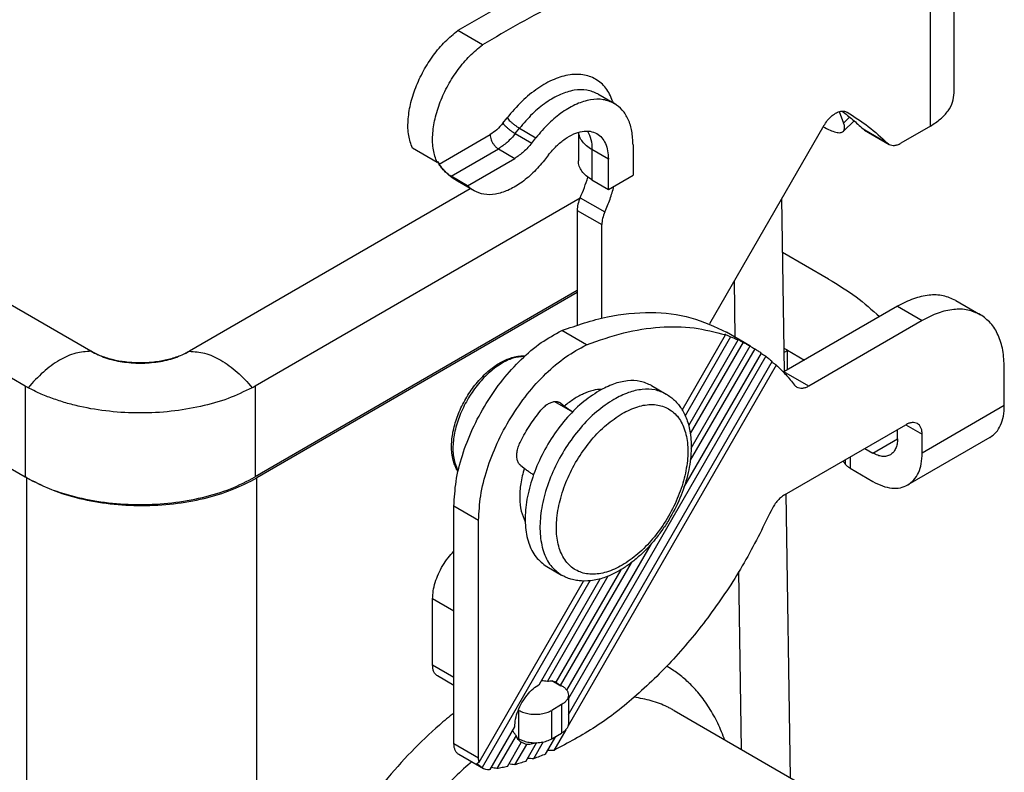
# Model space of a CAD drawing. Units: millimetres. Extents: x -652 to -355, y 0 to 210.
# Drawn here: x -393 to -372, y 143 to 159 of the extents above; entities that cross this region are included whole.
import ezdxf

# ---------------------------------------------------------------- set-up
doc = ezdxf.new("R2010")
doc.units = ezdxf.units.MM

msp = doc.modelspace()

# ---------------------------------------------------------------- linework, layer by layer
at = {"color": 2, "linetype": 'Continuous'}
for p, q in [((-391.238, 151.926), (-407.489, 161.332)), ((-372.659, 157.486), (-372.659, 160.952)), ((-392.652, 151.175), (-408.787, 160.514)), ((-373.172, 156.77), (-373.172, 160.236)), ((-382.81, 158.519), (-383.34, 158.826)), ((-408.845, 158.593), (-392.652, 149.221)), ((-380.326, 157.461), (-379.973, 157.257)), ((-375.132, 157.081), (-375.04, 156.835)), ((-374.962, 157.069), (-374.966, 157.071)), ((-382.373, 156.833), (-382.282, 156.949)), ((-375.044, 156.658), (-374.815, 156.885)), ((-375.04, 156.835), (-374.909, 156.964)), ((-382.105, 156.609), (-382.014, 156.724)), ((-382.105, 156.609), (-381.752, 156.404)), ((-382.014, 156.724), (-381.661, 156.52)), ((-380.748, 156.636), (-380.748, 156.022)), ((-375.464, 156.781), (-377.928, 152.514)), ((-374.621, 156.708), (-374.091, 156.401)), ((-374.589, 156.684), (-374.058, 156.377)), ((-373.172, 156.77), (-373.808, 156.402)), ((-383.74, 155.954), (-382.647, 156.587)), ((-381.752, 156.404), (-381.661, 156.52)), ((-383.79, 155.99), (-384.32, 156.297)), ((-383.485, 155.693), (-382.47, 156.281)), ((-382.47, 156.281), (-382.116, 156.076)), ((-380.455, 156.265), (-380.455, 155.612)), ((-380.101, 156.06), (-380.455, 156.265)), ((-379.571, 156.367), (-379.571, 155.715)), ((-383.765, 156.004), (-383.79, 155.99)), ((-383.132, 155.488), (-382.116, 156.076)), ((-381.387, 156.154), (-381.478, 156.038)), ((-380.101, 155.408), (-380.101, 156.06)), ((-383.132, 155.488), (-383.485, 155.693)), ((-382.993, 155.377), (-383.347, 155.582)), ((-380.455, 155.612), (-380.101, 155.408)), ((-380.101, 155.408), (-379.571, 155.715)), ((-383.074, 155.424), (-389.117, 151.926)), ((-380.712, 155.221), (-387.703, 151.175)), ((-380.709, 155.229), (-380.178, 154.922)), ((-376.312, 151.486), (-376.368, 155.215)), ((-380.773, 154.957), (-380.243, 154.65)), ((-380.773, 154.957), (-380.773, 152.492)), ((-380.243, 152.641), (-380.243, 154.65)), ((-375.364, 153.48), (-376.351, 154.052)), ((-377.37, 152.224), (-377.389, 153.448)), ((-380.773, 153.232), (-387.703, 149.221)), ((-380.773, 153.191), (-387.667, 149.201)), ((-372.626, 153.019), (-372.096, 152.713)), ((-373.879, 152.894), (-376.322, 151.481)), ((-373.879, 152.894), (-373.348, 152.588)), ((-373.348, 152.588), (-375.791, 151.174)), ((-380.575, 152.064), (-381.105, 152.371)), ((-378.512, 150.661), (-377.58, 152.276)), ((-377.47, 152.236), (-378.449, 150.54)), ((-378.373, 150.326), (-377.309, 152.17)), ((-377.06, 152.045), (-377.558, 152.333)), ((-377.204, 152.12), (-378.338, 150.155)), ((-376.952, 151.98), (-378.338, 149.58)), ((-378.319, 149.843), (-377.051, 152.039)), ((-376.247, 151.946), (-376.32, 151.987)), ((-376.247, 151.523), (-376.247, 151.946)), ((-376.247, 151.946), (-375.883, 151.734)), ((-391.238, 151.926), (-391.235, 151.925)), ((-391.235, 151.925), (-391.235, 151.925)), ((-389.12, 151.925), (-389.117, 151.926)), ((-389.12, 151.925), (-389.12, 151.925)), ((-376.713, 151.817), (-380.962, 144.457)), ((-378.475, 148.995), (-376.807, 151.885)), ((-376.489, 151.629), (-380.969, 143.869)), ((-380.962, 144.111), (-376.577, 151.707)), ((-371.581, 150.756), (-371.581, 151.572)), ((-375.791, 151.174), (-376.322, 151.481)), ((-392.652, 151.175), (-392.652, 149.221)), ((-387.703, 151.175), (-387.703, 149.221)), ((-379.174, 151.188), (-378.856, 151.004)), ((-381.263, 150.843), (-380.875, 150.619)), ((-381.123, 150.807), (-381.166, 150.832)), ((-381.123, 150.807), (-381.047, 150.747)), ((-371.581, 150.756), (-373.348, 149.733)), ((-376.311, 148.834), (-373.702, 150.344)), ((-373.701, 150.345), (-373.348, 150.141)), ((-374.409, 149.736), (-373.879, 150.043)), ((-373.879, 150.04), (-373.879, 150.242)), ((-371.89, 150.072), (-373.658, 149.049)), ((-373.348, 149.733), (-373.348, 150.141)), ((-374.581, 149.835), (-374.409, 149.736)), ((-374.897, 149.652), (-374.897, 149.407)), ((-381.914, 149.406), (-381.99, 149.467)), ((-375.004, 149.59), (-375.004, 149.498)), ((-374.897, 149.407), (-374.409, 149.124)), ((-392.617, 149.201), (-392.652, 149.221)), ((-392.617, 130.074), (-392.617, 149.201)), ((-387.667, 131.92), (-387.667, 149.201)), ((-376.18, 142.745), (-376.272, 148.857)), ((-383.425, 143.48), (-383.425, 148.593)), ((-382.894, 148.286), (-383.425, 148.593)), ((-382.894, 143.173), (-382.894, 148.286)), ((-380.995, 144.631), (-379.174, 147.785)), ((-381.428, 147.293), (-381.11, 147.109)), ((-379.612, 147.373), (-381.136, 144.734)), ((-380.111, 147.085), (-381.414, 144.828)), ((-381.226, 144.807), (-379.83, 147.225)), ((-377.236, 143.356), (-377.294, 147.185)), ((-382.885, 143.087), (-380.637, 146.982)), ((-380.5, 146.987), (-382.821, 142.967)), ((-381.585, 144.762), (-380.276, 147.03)), ((-383.884, 145.17), (-383.884, 146.597)), ((-383.425, 146.331), (-383.884, 146.597)), ((-383.425, 144.904), (-383.884, 145.17)), ((-383.425, 144.735), (-383.781, 144.942)), ((-381.127, 144.722), (-381.319, 144.833)), ((-381.127, 144.722), (-381.109, 144.732)), ((-380.962, 144.527), (-380.962, 143.916)), ((-381.109, 144.323), (-381.321, 144.2)), ((-381.109, 144.323), (-381.109, 143.711)), ((-382.039, 144.206), (-382.028, 144.2)), ((-382.028, 143.588), (-382.028, 144.2)), ((-381.321, 143.588), (-381.321, 144.2)), ((-378.686, 144.195), (-375.749, 142.495)), ((-382.645, 142.926), (-382.116, 143.842)), ((-381.321, 143.588), (-381.109, 143.711)), ((-381.019, 143.782), (-381.275, 143.339)), ((-382.894, 143.173), (-383.425, 143.48)), ((-382.088, 143.661), (-382.5, 142.947)), ((-382.275, 142.991), (-381.976, 143.509)), ((-381.866, 143.468), (-382.119, 143.03)), ((-382.065, 143.61), (-382.028, 143.588)), ((-381.879, 143.1), (-381.646, 143.504)), ((-381.503, 143.521), (-381.713, 143.158)), ((-381.454, 143.259), (-381.236, 143.638)), ((-382.791, 142.945), (-383.321, 143.252))]:
    msp.add_line(p, q, dxfattribs=at)
for points, knots in [([(-374.448, 160.219), (-374.863, 160.385), (-375.71, 160.726), (-377.122, 160.875), (-378.615, 160.767), (-380.174, 160.379), (-381.78, 159.74), (-382.808, 159.138), (-383.34, 158.826)], [0, 0, 0, 0, 1.335373, 2.727984, 4.211605, 5.808692, 7.530385, 9.377971, 9.377971, 9.377971, 9.377971]), ([(-373.917, 159.912), (-374.332, 160.079), (-375.179, 160.419), (-376.591, 160.568), (-378.084, 160.46), (-379.644, 160.072), (-381.25, 159.433), (-382.278, 158.831), (-382.81, 158.519)], [0, 0, 0, 0, 1.335373, 2.727984, 4.211605, 5.808692, 7.530385, 9.377971, 9.377971, 9.377971, 9.377971]), ([(-384.32, 156.297), (-384.351, 156.386), (-384.416, 156.575), (-384.42, 156.896), (-384.369, 157.244), (-384.255, 157.606), (-384.088, 157.962), (-383.874, 158.294), (-383.628, 158.591), (-383.434, 158.749), (-383.34, 158.826)], [0, 0, 0, 0, 0.279507, 0.597345, 0.950967, 1.332091, 1.728924, 2.127918, 2.515289, 2.878528, 2.878528, 2.878528, 2.878528]), ([(-383.79, 155.99), (-383.82, 156.079), (-383.885, 156.268), (-383.89, 156.59), (-383.839, 156.937), (-383.725, 157.299), (-383.558, 157.655), (-383.344, 157.987), (-383.098, 158.284), (-382.904, 158.442), (-382.81, 158.519)], [0, 0, 0, 0, 0.279507, 0.597345, 0.950967, 1.332091, 1.728924, 2.127918, 2.515289, 2.878528, 2.878528, 2.878528, 2.878528]), ([(-379.995, 157.269), (-380.035, 157.37), (-380.112, 157.561), (-380.336, 157.777), (-380.619, 157.888), (-380.944, 157.887), (-381.288, 157.783), (-381.637, 157.584), (-381.981, 157.304), (-382.179, 157.07), (-382.282, 156.949)], [0, 0, 0, 0, 0.321594, 0.613777, 0.902303, 1.21452, 1.568355, 1.969387, 2.413443, 2.889837, 2.889837, 2.889837, 2.889837]), ([(-380.326, 157.461), (-380.404, 157.495), (-380.567, 157.565), (-380.853, 157.55), (-381.152, 157.455), (-381.455, 157.278), (-381.753, 157.034), (-381.925, 156.83), (-382.014, 156.724)], [0, 0, 0, 0, 0.251611, 0.525459, 0.835465, 1.18556, 1.571915, 1.985507, 1.985507, 1.985507, 1.985507]), ([(-373.172, 156.77), (-373.096, 156.818), (-372.954, 156.909), (-372.79, 157.087), (-372.68, 157.28), (-372.666, 157.419), (-372.659, 157.486)], [0, 0, 0, 0, 0.2663128, 0.5046734, 0.7191937, 0.9196327, 0.9196327, 0.9196327, 0.9196327]), ([(-379.973, 157.257), (-380.051, 157.29), (-380.213, 157.36), (-380.5, 157.345), (-380.798, 157.251), (-381.102, 157.074), (-381.399, 156.829), (-381.572, 156.625), (-381.661, 156.52)], [0, 0, 0, 0, 0.251611, 0.525459, 0.835465, 1.18556, 1.571915, 1.985507, 1.985507, 1.985507, 1.985507]), ([(-379.571, 156.367), (-379.575, 156.466), (-379.584, 156.653), (-379.662, 156.909), (-379.787, 157.122), (-379.912, 157.213), (-379.973, 157.257)], [0, 0, 0, 0, 0.295428, 0.559702, 0.797408, 1.019421, 1.019421, 1.019421, 1.019421]), ([(-375.464, 156.781), (-375.441, 156.817), (-375.396, 156.889), (-375.311, 156.978), (-375.22, 157.046), (-375.129, 157.087), (-375.039, 157.1), (-374.988, 157.08), (-374.964, 157.07)], [0, 0, 0, 0, 0.129953, 0.2541258, 0.3675481, 0.4671023, 0.552842, 0.6294771, 0.6294771, 0.6294771, 0.6294771]), ([(-375.073, 157.093), (-374.995, 157.032), (-374.839, 156.911), (-374.694, 156.776), (-374.621, 156.708)], [0, 0, 0, 0, 0.2956169, 0.5933626, 0.5933626, 0.5933626, 0.5933626]), ([(-374.964, 157.07), (-374.963, 157.07), (-374.963, 157.069), (-374.962, 157.069), (-374.962, 157.069)], [0, 0, 0, 0, 0.00136697, 0.002734002, 0.002734002, 0.002734002, 0.002734002]), ([(-374.962, 157.069), (-374.808, 156.97), (-374.499, 156.772), (-374.227, 156.525), (-374.091, 156.401)], [0, 0, 0, 0, 0.546714, 1.098716, 1.098716, 1.098716, 1.098716]), ([(-382.373, 156.833), (-382.415, 156.783), (-382.495, 156.689), (-382.598, 156.62), (-382.647, 156.587)], [0, 0, 0, 0, 0.1932026, 0.36944, 0.36944, 0.36944, 0.36944]), ([(-382.373, 156.833), (-382.364, 156.821), (-382.342, 156.795), (-382.303, 156.756), (-382.257, 156.716), (-382.207, 156.676), (-382.156, 156.64), (-382.122, 156.619), (-382.105, 156.609)], [0, 0, 0, 0, 0.0458787, 0.1019306, 0.1646154, 0.2298574, 0.2933835, 0.3510528, 0.3510528, 0.3510528, 0.3510528]), ([(-382.282, 156.949), (-382.273, 156.937), (-382.251, 156.91), (-382.212, 156.872), (-382.166, 156.831), (-382.116, 156.792), (-382.065, 156.755), (-382.031, 156.734), (-382.014, 156.724)], [0, 0, 0, 0, 0.0458787, 0.1019306, 0.1646154, 0.2298574, 0.2933835, 0.3510528, 0.3510528, 0.3510528, 0.3510528]), ([(-375.044, 156.658), (-375.033, 156.681), (-375.005, 156.738), (-375.027, 156.799), (-375.04, 156.835)], [0, 0, 0, 0, 0.0742919, 0.1837994, 0.1837994, 0.1837994, 0.1837994]), ([(-382.105, 156.609), (-382.161, 156.543), (-382.267, 156.416), (-382.405, 156.325), (-382.47, 156.281)], [0, 0, 0, 0, 0.2576035, 0.4925866, 0.4925866, 0.4925866, 0.4925866]), ([(-381.387, 156.154), (-381.332, 156.219), (-381.226, 156.344), (-381.043, 156.495), (-380.856, 156.604), (-380.673, 156.662), (-380.497, 156.671), (-380.397, 156.628), (-380.349, 156.608)], [0, 0, 0, 0, 0.254518, 0.492275, 0.707718, 0.898492, 1.067013, 1.221851, 1.221851, 1.221851, 1.221851]), ([(-380.455, 156.265), (-380.494, 156.29), (-380.57, 156.338), (-380.659, 156.43), (-380.723, 156.529), (-380.738, 156.602), (-380.746, 156.637)], [0, 0, 0, 0, 0.1404235, 0.2673012, 0.3821584, 0.4888144, 0.4888144, 0.4888144, 0.4888144]), ([(-380.552, 156.664), (-380.524, 156.605), (-380.463, 156.479), (-380.458, 156.339), (-380.455, 156.265)], [0, 0, 0, 0, 0.1929518, 0.4144995, 0.4144995, 0.4144995, 0.4144995]), ([(-380.349, 156.608), (-380.311, 156.581), (-380.234, 156.525), (-380.158, 156.394), (-380.109, 156.236), (-380.104, 156.121), (-380.101, 156.06)], [0, 0, 0, 0, 0.1366229, 0.2829036, 0.4455337, 0.6273357, 0.6273357, 0.6273357, 0.6273357]), ([(-375.478, 156.757), (-375.429, 156.73), (-375.341, 156.683), (-375.217, 156.64), (-375.114, 156.62), (-375.065, 156.647), (-375.044, 156.658)], [0, 0, 0, 0, 0.1665546, 0.2994105, 0.3964032, 0.4645081, 0.4645081, 0.4645081, 0.4645081]), ([(-374.621, 156.708), (-374.616, 156.704), (-374.606, 156.695), (-374.594, 156.687), (-374.589, 156.684)], [0, 0, 0, 0, 0.02040639, 0.04061611, 0.04061611, 0.04061611, 0.04061611]), ([(-382.647, 156.587), (-382.645, 156.568), (-382.643, 156.529), (-382.624, 156.47), (-382.596, 156.412), (-382.56, 156.359), (-382.519, 156.314), (-382.486, 156.291), (-382.47, 156.281)], [0, 0, 0, 0, 0.0565738, 0.118535, 0.1834154, 0.2483167, 0.3103379, 0.3670015, 0.3670015, 0.3670015, 0.3670015]), ([(-381.752, 156.404), (-381.807, 156.338), (-381.914, 156.212), (-382.051, 156.12), (-382.116, 156.076)], [0, 0, 0, 0, 0.2576035, 0.4925866, 0.4925866, 0.4925866, 0.4925866]), ([(-374.091, 156.401), (-374.086, 156.397), (-374.076, 156.388), (-374.064, 156.381), (-374.058, 156.377)], [0, 0, 0, 0, 0.02040639, 0.04061611, 0.04061611, 0.04061611, 0.04061611]), ([(-374.058, 156.377), (-374.041, 156.369), (-374.004, 156.353), (-373.941, 156.352), (-373.873, 156.368), (-373.831, 156.39), (-373.808, 156.402)], [0, 0, 0, 0, 0.0571993, 0.118477, 0.1866495, 0.2628912, 0.2628912, 0.2628912, 0.2628912]), ([(-383.347, 155.582), (-383.399, 155.615), (-383.504, 155.682), (-383.619, 155.79), (-383.7, 155.884), (-383.741, 155.941), (-383.766, 155.977), (-383.775, 155.99), (-383.779, 155.997)], [0, 0, 0, 0, 0.1856452, 0.3725414, 0.4710404, 0.5590102, 0.581433, 0.6046139, 0.6046139, 0.6046139, 0.6046139]), ([(-383.74, 155.954), (-383.744, 155.962), (-383.753, 155.979), (-383.761, 155.996), (-383.765, 156.004)], [0, 0, 0, 0, 0.02795805, 0.05629433, 0.05629433, 0.05629433, 0.05629433]), ([(-381.478, 156.038), (-381.558, 155.944), (-381.713, 155.761), (-381.98, 155.541), (-382.253, 155.382), (-382.52, 155.298), (-382.777, 155.284), (-382.923, 155.347), (-382.993, 155.377)], [0, 0, 0, 0, 0.371173, 0.717902, 1.032089, 1.3103, 1.55606, 1.781866, 1.781866, 1.781866, 1.781866]), ([(-380.455, 155.612), (-380.498, 155.64), (-380.579, 155.692), (-380.673, 155.793), (-380.736, 155.904), (-380.744, 155.983), (-380.748, 156.022)], [0, 0, 0, 0, 0.1521787, 0.2883848, 0.4109678, 0.5255044, 0.5255044, 0.5255044, 0.5255044]), ([(-383.74, 155.954), (-383.734, 155.944), (-383.721, 155.922), (-383.702, 155.896), (-383.684, 155.873), (-383.669, 155.854), (-383.652, 155.835), (-383.635, 155.816), (-383.618, 155.799), (-383.6, 155.781), (-383.582, 155.764), (-383.562, 155.748), (-383.543, 155.732), (-383.524, 155.718), (-383.505, 155.705), (-383.492, 155.697), (-383.485, 155.693)], [0, 0, 0, 0, 0.0360868, 0.0766814, 0.0971967, 0.1225198, 0.1493764, 0.1717853, 0.199763, 0.2230728, 0.247132, 0.2741689, 0.2992449, 0.3232339, 0.344508, 0.3680586, 0.3680586, 0.3680586, 0.3680586]), ([(-383.347, 155.582), (-383.372, 155.597), (-383.422, 155.629), (-383.464, 155.672), (-383.485, 155.693)], [0, 0, 0, 0, 0.0885919, 0.1785261, 0.1785261, 0.1785261, 0.1785261]), ([(-380.709, 155.229), (-380.677, 155.302), (-380.615, 155.446), (-380.567, 155.596), (-380.543, 155.671)], [0, 0, 0, 0, 0.2384666, 0.4721314, 0.4721314, 0.4721314, 0.4721314]), ([(-382.993, 155.377), (-383.018, 155.393), (-383.069, 155.425), (-383.111, 155.467), (-383.132, 155.488)], [0, 0, 0, 0, 0.0885919, 0.1785261, 0.1785261, 0.1785261, 0.1785261]), ([(-380.178, 154.922), (-380.139, 155.014), (-380.062, 155.195), (-380.007, 155.384), (-379.981, 155.477)], [0, 0, 0, 0, 0.2991671, 0.5900475, 0.5900475, 0.5900475, 0.5900475]), ([(-380.709, 155.229), (-380.727, 155.183), (-380.763, 155.096), (-380.77, 155.002), (-380.773, 154.957)], [0, 0, 0, 0, 0.1471678, 0.2806481, 0.2806481, 0.2806481, 0.2806481]), ([(-380.178, 154.922), (-380.197, 154.876), (-380.232, 154.789), (-380.239, 154.695), (-380.243, 154.65)], [0, 0, 0, 0, 0.1471678, 0.2806481, 0.2806481, 0.2806481, 0.2806481]), ([(-375.364, 153.48), (-375.162, 153.357), (-374.772, 153.12), (-374.43, 152.817), (-374.264, 152.671)], [0, 0, 0, 0, 0.705881, 1.367304, 1.367304, 1.367304, 1.367304]), ([(-372.626, 153.019), (-372.714, 153.059), (-372.896, 153.14), (-373.214, 153.142), (-373.551, 153.065), (-373.765, 152.953), (-373.879, 152.894)], [0, 0, 0, 0, 0.285996, 0.592385, 0.933248, 1.314456, 1.314456, 1.314456, 1.314456]), ([(-372.096, 152.713), (-372.184, 152.752), (-372.366, 152.834), (-372.684, 152.835), (-373.021, 152.758), (-373.235, 152.646), (-373.348, 152.588)], [0, 0, 0, 0, 0.285996, 0.592385, 0.933248, 1.314456, 1.314456, 1.314456, 1.314456]), ([(-381.105, 152.371), (-380.78, 152.483), (-380.159, 152.698), (-379.212, 152.791), (-378.324, 152.697), (-377.809, 152.452), (-377.558, 152.333)], [0, 0, 0, 0, 1.026791, 1.965388, 2.834292, 3.664203, 3.664203, 3.664203, 3.664203]), ([(-371.581, 151.572), (-371.586, 151.699), (-371.597, 151.938), (-371.698, 152.267), (-371.858, 152.54), (-372.018, 152.656), (-372.096, 152.713)], [0, 0, 0, 0, 0.378754, 0.717567, 1.022318, 1.306949, 1.306949, 1.306949, 1.306949]), ([(-383.425, 148.593), (-383.415, 148.771), (-383.395, 149.142), (-383.251, 149.7), (-383.034, 150.263), (-382.742, 150.808), (-382.391, 151.312), (-381.993, 151.751), (-381.569, 152.118), (-381.255, 152.289), (-381.105, 152.371)], [0, 0, 0, 0, 0.533779, 1.111666, 1.720051, 2.342369, 2.960813, 3.557913, 4.11816, 4.629821, 4.629821, 4.629821, 4.629821]), ([(-380.575, 152.064), (-380.308, 152.159), (-379.794, 152.341), (-379.012, 152.461), (-378.266, 152.46), (-377.805, 152.336), (-377.58, 152.276)], [0, 0, 0, 0, 0.846108, 1.631863, 2.365469, 3.060747, 3.060747, 3.060747, 3.060747]), ([(-377.58, 152.276), (-377.583, 152.28), (-377.588, 152.287), (-377.593, 152.294), (-377.595, 152.298)], [0, 0, 0, 0, 0.01327958, 0.02645042, 0.02645042, 0.02645042, 0.02645042]), ([(-377.595, 152.298), (-377.574, 152.287), (-377.532, 152.267), (-377.491, 152.247), (-377.47, 152.236)], [0, 0, 0, 0, 0.0698432, 0.1397044, 0.1397044, 0.1397044, 0.1397044]), ([(-377.47, 152.236), (-377.443, 152.226), (-377.388, 152.205), (-377.335, 152.181), (-377.309, 152.17)], [0, 0, 0, 0, 0.0873639, 0.1745095, 0.1745095, 0.1745095, 0.1745095]), ([(-377.309, 152.17), (-377.312, 152.172), (-377.317, 152.178), (-377.324, 152.184), (-377.327, 152.186)], [0, 0, 0, 0, 0.01235694, 0.02465606, 0.02465606, 0.02465606, 0.02465606]), ([(-377.327, 152.186), (-377.306, 152.175), (-377.265, 152.153), (-377.224, 152.131), (-377.204, 152.12)], [0, 0, 0, 0, 0.06971, 0.1394276, 0.1394276, 0.1394276, 0.1394276]), ([(-382.894, 148.286), (-382.885, 148.464), (-382.864, 148.835), (-382.721, 149.393), (-382.504, 149.957), (-382.212, 150.501), (-381.861, 151.005), (-381.463, 151.444), (-381.039, 151.811), (-380.725, 151.982), (-380.575, 152.064)], [0, 0, 0, 0, 0.533779, 1.111666, 1.720051, 2.342369, 2.960813, 3.557913, 4.11816, 4.629821, 4.629821, 4.629821, 4.629821]), ([(-377.204, 152.12), (-377.178, 152.107), (-377.126, 152.081), (-377.076, 152.053), (-377.051, 152.039)], [0, 0, 0, 0, 0.0865924, 0.1731232, 0.1731232, 0.1731232, 0.1731232]), ([(-377.051, 152.039), (-377.052, 152.04), (-377.056, 152.042), (-377.059, 152.044), (-377.06, 152.045)], [0, 0, 0, 0, 0.00556581, 0.01113094, 0.01113094, 0.01113094, 0.01113094]), ([(-377.051, 152.039), (-377.034, 152.029), (-377.001, 152.01), (-376.968, 151.99), (-376.952, 151.98)], [0, 0, 0, 0, 0.0576676, 0.1153333, 0.1153333, 0.1153333, 0.1153333]), ([(-376.952, 151.98), (-376.927, 151.965), (-376.878, 151.934), (-376.831, 151.902), (-376.807, 151.885)], [0, 0, 0, 0, 0.0866071, 0.1733096, 0.1733096, 0.1733096, 0.1733096]), ([(-376.318, 151.9), (-376.307, 151.908), (-376.283, 151.924), (-376.259, 151.938), (-376.247, 151.946)], [0, 0, 0, 0, 0.04244905, 0.08390251, 0.08390251, 0.08390251, 0.08390251]), ([(-391.235, 151.925), (-391.346, 151.917), (-391.584, 151.902), (-391.934, 151.733), (-392.283, 151.482), (-392.485, 151.258), (-392.59, 151.141)], [0, 0, 0, 0, 0.330471, 0.7116, 1.143179, 1.614547, 1.614547, 1.614547, 1.614547]), ([(-391.235, 151.925), (-391.235, 151.925), (-391.236, 151.926), (-391.237, 151.926), (-391.238, 151.926)], [0, 0, 0, 0, 0.001745342, 0.003491034, 0.003491034, 0.003491034, 0.003491034]), ([(-391.235, 151.925), (-391.133, 151.875), (-390.92, 151.77), (-390.56, 151.691), (-390.177, 151.661), (-389.795, 151.691), (-389.435, 151.77), (-389.222, 151.875), (-389.12, 151.925)], [0, 0, 0, 0, 0.33892, 0.709824, 1.097995, 1.486166, 1.85707, 2.19599, 2.19599, 2.19599, 2.19599]), ([(-389.12, 151.925), (-389.153, 151.907), (-389.226, 151.867), (-389.344, 151.817), (-389.474, 151.773), (-389.603, 151.738), (-389.74, 151.71), (-389.879, 151.69), (-390.027, 151.677), (-390.173, 151.672), (-390.324, 151.677), (-390.464, 151.689), (-390.606, 151.709), (-390.744, 151.736), (-390.881, 151.773), (-391.007, 151.816), (-391.125, 151.866), (-391.199, 151.905), (-391.235, 151.925)], [0, 0, 0, 0, 0.111887, 0.250745, 0.383776, 0.520976, 0.651261, 0.806009, 0.939247, 1.098135, 1.24489, 1.390075, 1.520958, 1.675244, 1.81249, 1.945566, 2.074055, 2.196522, 2.196522, 2.196522, 2.196522]), ([(-389.117, 151.926), (-389.117, 151.926), (-389.118, 151.926), (-389.119, 151.925), (-389.12, 151.925)], [0, 0, 0, 0, 0.001745692, 0.003491034, 0.003491034, 0.003491034, 0.003491034]), ([(-389.12, 151.925), (-389.009, 151.917), (-388.771, 151.902), (-388.421, 151.733), (-388.072, 151.482), (-387.87, 151.258), (-387.765, 151.141)], [0, 0, 0, 0, 0.330471, 0.7116, 1.143179, 1.614547, 1.614547, 1.614547, 1.614547]), ([(-383.337, 149.339), (-383.338, 149.341), (-383.34, 149.344), (-383.358, 149.371), (-383.386, 149.422), (-383.415, 149.493), (-383.437, 149.561), (-383.454, 149.627), (-383.469, 149.718), (-383.479, 149.834), (-383.476, 149.972), (-383.46, 150.116), (-383.431, 150.268), (-383.387, 150.425), (-383.328, 150.587), (-383.257, 150.747), (-383.174, 150.903), (-383.08, 151.053), (-382.977, 151.194), (-382.866, 151.326), (-382.751, 151.442), (-382.634, 151.543), (-382.517, 151.629), (-382.399, 151.7), (-382.287, 151.753), (-382.184, 151.789), (-382.091, 151.812), (-382, 151.825), (-381.938, 151.826), (-381.905, 151.824), (-381.901, 151.824), (-381.899, 151.824)], [0, 0, 0, 0, 0.006183, 0.012431, 0.09531, 0.181896, 0.241066, 0.309209, 0.386604, 0.518453, 0.656617, 0.80104, 0.951471, 1.119632, 1.291802, 1.467061, 1.644427, 1.821793, 1.997052, 2.169223, 2.337384, 2.487815, 2.632238, 2.770402, 2.902251, 3.002469, 3.097842, 3.188918, 3.276372, 3.282621, 3.288804, 3.288804, 3.288804, 3.288804]), ([(-381.907, 151.816), (-381.991, 151.807), (-382.173, 151.788), (-382.437, 151.652), (-382.696, 151.453), (-382.936, 151.191), (-383.143, 150.885), (-383.305, 150.554), (-383.412, 150.215), (-383.456, 149.891), (-383.442, 149.595), (-383.369, 149.428), (-383.335, 149.35)], [0, 0, 0, 0, 0.252957, 0.544673, 0.873788, 1.231458, 1.604432, 1.977405, 2.335076, 2.66419, 2.955907, 3.208864, 3.208864, 3.208864, 3.208864]), ([(-376.81, 151.879), (-376.794, 151.869), (-376.762, 151.848), (-376.729, 151.827), (-376.713, 151.817)], [0, 0, 0, 0, 0.0577388, 0.1154687, 0.1154687, 0.1154687, 0.1154687]), ([(-376.713, 151.817), (-376.69, 151.799), (-376.644, 151.763), (-376.599, 151.726), (-376.577, 151.707)], [0, 0, 0, 0, 0.0874098, 0.1750715, 0.1750715, 0.1750715, 0.1750715]), ([(-376.583, 151.696), (-376.568, 151.685), (-376.536, 151.663), (-376.504, 151.64), (-376.489, 151.629)], [0, 0, 0, 0, 0.0579022, 0.1157883, 0.1157883, 0.1157883, 0.1157883]), ([(-376.489, 151.629), (-376.419, 151.562), (-376.277, 151.425), (-376.155, 151.272), (-376.093, 151.194)], [0, 0, 0, 0, 0.2915303, 0.588393, 0.588393, 0.588393, 0.588393]), ([(-376.322, 151.481), (-376.323, 151.48), (-376.327, 151.478), (-376.33, 151.476), (-376.332, 151.475)], [0, 0, 0, 0, 0.00584772, 0.01165298, 0.01165298, 0.01165298, 0.01165298]), ([(-392.59, 151.141), (-392.595, 151.143), (-392.606, 151.149), (-392.621, 151.158), (-392.637, 151.166), (-392.647, 151.172), (-392.652, 151.175)], [0, 0, 0, 0, 0.01764118, 0.03535803, 0.05294923, 0.07062535, 0.07062535, 0.07062535, 0.07062535]), ([(-387.765, 151.141), (-387.936, 151.059), (-388.294, 150.889), (-388.885, 150.726), (-389.519, 150.621), (-390.177, 150.586), (-390.835, 150.621), (-391.37, 150.708), (-391.777, 150.812), (-392.065, 150.906), (-392.337, 151.012), (-392.507, 151.099), (-392.59, 151.141)], [0, 0, 0, 0, 0.570015, 1.185358, 1.831246, 2.494933, 3.158513, 3.804315, 4.116525, 4.419328, 4.711891, 4.991521, 4.991521, 4.991521, 4.991521]), ([(-387.703, 151.175), (-387.708, 151.172), (-387.718, 151.166), (-387.734, 151.158), (-387.749, 151.149), (-387.759, 151.143), (-387.765, 151.141)], [0, 0, 0, 0, 0.01767611, 0.03526731, 0.05298418, 0.07062535, 0.07062535, 0.07062535, 0.07062535]), ([(-380.238, 151.11), (-380.304, 151.104), (-380.44, 151.09), (-380.644, 151.013), (-380.851, 150.901), (-380.98, 150.799), (-381.047, 150.747)], [0, 0, 0, 0, 0.1954536, 0.4106541, 0.6464952, 0.9016353, 0.9016353, 0.9016353, 0.9016353]), ([(-379.174, 151.188), (-379.253, 151.223), (-379.417, 151.297), (-379.703, 151.298), (-380.006, 151.229), (-380.199, 151.128), (-380.301, 151.075)], [0, 0, 0, 0, 0.257397, 0.533147, 0.839923, 1.183011, 1.183011, 1.183011, 1.183011]), ([(-378.856, 151.004), (-378.935, 151.039), (-379.098, 151.113), (-379.385, 151.114), (-379.688, 151.044), (-379.881, 150.944), (-379.983, 150.891)], [0, 0, 0, 0, 0.257397, 0.533147, 0.839923, 1.183011, 1.183011, 1.183011, 1.183011]), ([(-376.042, 151.149), (-376.051, 151.155), (-376.071, 151.167), (-376.086, 151.185), (-376.093, 151.194)], [0, 0, 0, 0, 0.03407973, 0.06907991, 0.06907991, 0.06907991, 0.06907991]), ([(-375.791, 151.174), (-375.814, 151.162), (-375.857, 151.139), (-375.924, 151.124), (-375.988, 151.124), (-376.024, 151.141), (-376.042, 151.149)], [0, 0, 0, 0, 0.0762417, 0.1444142, 0.205692, 0.2628912, 0.2628912, 0.2628912, 0.2628912]), ([(-380.301, 151.075), (-380.428, 150.991), (-380.693, 150.815), (-381.037, 150.458), (-381.345, 150.044), (-381.596, 149.584), (-381.779, 149.107), (-381.883, 148.637), (-381.904, 148.197), (-381.836, 147.812), (-381.685, 147.489), (-381.511, 147.356), (-381.428, 147.293)], [0, 0, 0, 0, 0.456264, 0.953116, 1.474959, 2.003175, 2.518423, 3.002853, 3.4425, 3.830241, 4.169619, 4.478565, 4.478565, 4.478565, 4.478565]), ([(-379.983, 150.891), (-380.11, 150.807), (-380.375, 150.631), (-380.718, 150.274), (-381.027, 149.859), (-381.278, 149.4), (-381.461, 148.923), (-381.565, 148.453), (-381.585, 148.013), (-381.517, 147.628), (-381.367, 147.305), (-381.193, 147.172), (-381.11, 147.109)], [0, 0, 0, 0, 0.456264, 0.953116, 1.474959, 2.003175, 2.518423, 3.002853, 3.4425, 3.830241, 4.169619, 4.478565, 4.478565, 4.478565, 4.478565]), ([(-378.856, 151.004), (-378.822, 150.982), (-378.759, 150.943), (-378.672, 150.867), (-378.596, 150.785), (-378.528, 150.69), (-378.467, 150.583), (-378.412, 150.459), (-378.368, 150.317), (-378.336, 150.157), (-378.318, 149.977), (-378.318, 149.772), (-378.338, 149.549), (-378.398, 149.226), (-378.528, 148.818), (-378.72, 148.424), (-378.91, 148.122), (-379.041, 147.944), (-379.153, 147.808), (-379.237, 147.714), (-379.324, 147.624), (-379.412, 147.54), (-379.504, 147.459), (-379.598, 147.383), (-379.692, 147.314), (-379.809, 147.236), (-379.952, 147.154), (-380.158, 147.061), (-380.4, 146.991), (-380.625, 146.976), (-380.791, 146.993), (-380.903, 147.018), (-381.012, 147.057), (-381.077, 147.092), (-381.11, 147.109)], [0, 0, 0, 0, 0.119159, 0.222204, 0.345652, 0.454301, 0.572758, 0.71257, 0.861078, 1.016129, 1.204178, 1.400432, 1.632787, 1.874314, 2.384468, 2.912298, 3.184283, 3.453811, 3.57615, 3.710166, 3.831477, 3.951109, 4.076632, 4.199866, 4.313628, 4.425113, 4.621367, 4.809417, 5.102183, 5.370464, 5.479112, 5.60256, 5.714324, 5.824767, 5.824767, 5.824767, 5.824767]), ([(-381.572, 150.638), (-381.549, 150.665), (-381.505, 150.716), (-381.429, 150.777), (-381.352, 150.821), (-381.277, 150.844), (-381.204, 150.847), (-381.163, 150.83), (-381.144, 150.821)], [0, 0, 0, 0, 0.1044058, 0.2018308, 0.2900989, 0.3683296, 0.4375614, 0.5012834, 0.5012834, 0.5012834, 0.5012834]), ([(-379.806, 150.585), (-379.922, 150.508), (-380.164, 150.346), (-380.476, 150.018), (-380.754, 149.637), (-380.978, 149.216), (-381.137, 148.78), (-381.221, 148.354), (-381.226, 147.96), (-381.15, 147.618), (-380.99, 147.346), (-380.75, 147.17), (-380.451, 147.111), (-380.124, 147.164), (-379.785, 147.319), (-379.45, 147.565), (-379.135, 147.889), (-378.858, 148.271), (-378.634, 148.692), (-378.475, 149.128), (-378.391, 149.554), (-378.386, 149.948), (-378.462, 150.29), (-378.622, 150.562), (-378.862, 150.738), (-379.16, 150.797), (-379.489, 150.746), (-379.696, 150.641), (-379.806, 150.585)], [0, 0, 0, 0, 0.416806, 0.871276, 1.348272, 1.829796, 2.297308, 2.73398, 3.127164, 3.471507, 3.772951, 4.051929, 4.339054, 4.660999, 5.030584, 5.44739, 5.901861, 6.378856, 6.86038, 7.327893, 7.764564, 8.157749, 8.502092, 8.803535, 9.082513, 9.369638, 9.691584, 10.061168, 10.061168, 10.061168, 10.061168]), ([(-381.144, 150.821), (-381.14, 150.819), (-381.133, 150.815), (-381.126, 150.81), (-381.123, 150.807)], [0, 0, 0, 0, 0.01231823, 0.02468137, 0.02468137, 0.02468137, 0.02468137]), ([(-381.047, 150.747), (-381.04, 150.741), (-381.02, 150.726), (-380.99, 150.704), (-380.952, 150.677), (-380.92, 150.655), (-380.892, 150.636), (-380.879, 150.627), (-380.872, 150.623)], [0, 0, 0, 0, 0.0275924, 0.0742796, 0.1113865, 0.1687804, 0.1886237, 0.214631, 0.214631, 0.214631, 0.214631]), ([(-371.89, 150.072), (-371.843, 150.106), (-371.747, 150.176), (-371.651, 150.34), (-371.59, 150.537), (-371.584, 150.68), (-371.581, 150.756)], [0, 0, 0, 0, 0.1707786, 0.3536295, 0.5569172, 0.7841696, 0.7841696, 0.7841696, 0.7841696]), ([(-381.989, 149.992), (-381.928, 150.106), (-381.804, 150.331), (-381.649, 150.536), (-381.572, 150.638)], [0, 0, 0, 0, 0.3871497, 0.7705152, 0.7705152, 0.7705152, 0.7705152]), ([(-373.451, 150.369), (-373.469, 150.377), (-373.505, 150.393), (-373.569, 150.394), (-373.636, 150.378), (-373.679, 150.356), (-373.702, 150.344)], [0, 0, 0, 0, 0.0571993, 0.118477, 0.1866495, 0.2628912, 0.2628912, 0.2628912, 0.2628912]), ([(-373.348, 150.141), (-373.349, 150.166), (-373.352, 150.214), (-373.372, 150.28), (-373.404, 150.335), (-373.436, 150.358), (-373.451, 150.369)], [0, 0, 0, 0, 0.0757508, 0.1435134, 0.2044637, 0.2613899, 0.2613899, 0.2613899, 0.2613899]), ([(-373.879, 150.04), (-373.88, 150.002), (-373.884, 149.93), (-373.914, 149.832), (-373.962, 149.75), (-374.01, 149.715), (-374.033, 149.698)], [0, 0, 0, 0, 0.1136262, 0.2152701, 0.3066955, 0.3920848, 0.3920848, 0.3920848, 0.3920848]), ([(-381.99, 149.467), (-382.006, 149.484), (-382.041, 149.519), (-382.067, 149.596), (-382.076, 149.685), (-382.065, 149.785), (-382.037, 149.89), (-382.006, 149.957), (-381.989, 149.992)], [0, 0, 0, 0, 0.0697063, 0.1478016, 0.2370188, 0.3372402, 0.4463633, 0.5610482, 0.5610482, 0.5610482, 0.5610482]), ([(-374.033, 149.698), (-374.06, 149.686), (-374.114, 149.662), (-374.21, 149.661), (-374.311, 149.684), (-374.375, 149.718), (-374.409, 149.736)], [0, 0, 0, 0, 0.0857989, 0.1777156, 0.2799743, 0.3943369, 0.3943369, 0.3943369, 0.3943369]), ([(-373.658, 149.049), (-373.611, 149.083), (-373.515, 149.152), (-373.419, 149.316), (-373.358, 149.513), (-373.352, 149.657), (-373.348, 149.733)], [0, 0, 0, 0, 0.1707786, 0.3536295, 0.5569172, 0.7841696, 0.7841696, 0.7841696, 0.7841696]), ([(-381.914, 149.406), (-381.942, 149.297), (-381.997, 149.087), (-382.018, 148.776), (-381.993, 148.494), (-381.924, 148.331), (-381.891, 148.255)], [0, 0, 0, 0, 0.338461, 0.650005, 0.929833, 1.177936, 1.177936, 1.177936, 1.177936]), ([(-381.714, 149.266), (-381.724, 149.273), (-381.745, 149.287), (-381.782, 149.311), (-381.819, 149.336), (-381.857, 149.363), (-381.887, 149.385), (-381.906, 149.401), (-381.914, 149.406)], [0, 0, 0, 0, 0.0376475, 0.0753337, 0.1327276, 0.1698345, 0.2165217, 0.2441141, 0.2441141, 0.2441141, 0.2441141]), ([(-375.053, 149.562), (-375.045, 149.552), (-375.028, 149.53), (-375.012, 149.509), (-375.004, 149.498)], [0, 0, 0, 0, 0.04036522, 0.08046122, 0.08046122, 0.08046122, 0.08046122]), ([(-374.897, 149.407), (-374.919, 149.42), (-374.959, 149.445), (-374.99, 149.481), (-375.004, 149.498)], [0, 0, 0, 0, 0.0744481, 0.1412583, 0.1412583, 0.1412583, 0.1412583]), ([(-392.652, 149.221), (-392.477, 149.131), (-392.115, 148.946), (-391.508, 148.767), (-390.856, 148.652), (-390.177, 148.615), (-389.499, 148.652), (-388.847, 148.767), (-388.24, 148.946), (-387.877, 149.131), (-387.703, 149.221)], [0, 0, 0, 0, 0.587122, 1.220434, 1.886937, 2.570731, 3.254525, 3.921028, 4.55434, 5.141462, 5.141462, 5.141462, 5.141462]), ([(-392.617, 149.201), (-392.442, 149.111), (-392.08, 148.925), (-391.473, 148.747), (-390.821, 148.632), (-390.142, 148.595), (-389.463, 148.632), (-388.811, 148.747), (-388.205, 148.925), (-387.842, 149.111), (-387.667, 149.201)], [0, 0, 0, 0, 0.587156, 1.220533, 1.887122, 2.571014, 3.254906, 3.921496, 4.554872, 5.142029, 5.142029, 5.142029, 5.142029]), ([(-374.409, 149.124), (-374.341, 149.089), (-374.212, 149.022), (-374.01, 148.975), (-373.819, 148.976), (-373.71, 149.025), (-373.658, 149.049)], [0, 0, 0, 0, 0.2287252, 0.4332426, 0.617076, 0.7886737, 0.7886737, 0.7886737, 0.7886737]), ([(-376.311, 148.834), (-376.34, 148.815), (-376.399, 148.775), (-376.476, 148.695), (-376.546, 148.602), (-376.581, 148.532), (-376.599, 148.496)], [0, 0, 0, 0, 0.1024672, 0.2141054, 0.331329, 0.4498641, 0.4498641, 0.4498641, 0.4498641]), ([(-376.599, 148.496), (-376.785, 148.118), (-377.157, 147.362), (-377.851, 146.313), (-378.623, 145.356), (-379.464, 144.527), (-380.338, 143.834), (-380.971, 143.5), (-381.275, 143.339)], [0, 0, 0, 0, 1.263609, 2.526163, 3.762172, 4.947823, 6.062707, 7.091794, 7.091794, 7.091794, 7.091794]), ([(-383.884, 146.597), (-383.881, 146.654), (-383.875, 146.774), (-383.83, 146.955), (-383.761, 147.138), (-383.668, 147.315), (-383.558, 147.481), (-383.469, 147.579), (-383.425, 147.627)], [0, 0, 0, 0, 0.172714, 0.359421, 0.556004, 0.757438, 0.958287, 1.153162, 1.153162, 1.153162, 1.153162]), ([(-383.781, 144.942), (-383.797, 144.953), (-383.829, 144.976), (-383.861, 145.031), (-383.881, 145.096), (-383.883, 145.144), (-383.884, 145.17)], [0, 0, 0, 0, 0.0569262, 0.1178765, 0.1856391, 0.2613899, 0.2613899, 0.2613899, 0.2613899]), ([(-377.598, 143.566), (-377.6, 143.571), (-377.605, 143.583), (-377.655, 143.719), (-377.76, 143.964), (-377.95, 144.298), (-378.159, 144.578), (-378.379, 144.808), (-378.601, 144.997), (-378.765, 145.099), (-378.847, 145.149)], [0, 0, 0, 0, 0.018172, 0.03631, 0.435303, 0.817066, 1.184924, 1.480548, 1.770752, 2.058338, 2.058338, 2.058338, 2.058338]), ([(-382.116, 143.842), (-382.113, 143.899), (-382.105, 144.018), (-382.048, 144.194), (-381.966, 144.368), (-381.856, 144.527), (-381.731, 144.664), (-381.632, 144.73), (-381.585, 144.762)], [0, 0, 0, 0, 0.169971, 0.356198, 0.551234, 0.746334, 0.932741, 1.102983, 1.102983, 1.102983, 1.102983]), ([(-381.537, 144.845), (-381.517, 144.843), (-381.476, 144.839), (-381.435, 144.832), (-381.414, 144.828)], [0, 0, 0, 0, 0.0618641, 0.1246662, 0.1246662, 0.1246662, 0.1246662]), ([(-381.414, 144.828), (-381.38, 144.832), (-381.316, 144.84), (-381.255, 144.818), (-381.226, 144.807)], [0, 0, 0, 0, 0.0998573, 0.1914056, 0.1914056, 0.1914056, 0.1914056]), ([(-381.247, 144.817), (-381.228, 144.803), (-381.19, 144.777), (-381.154, 144.748), (-381.136, 144.734)], [0, 0, 0, 0, 0.0696687, 0.1389719, 0.1389719, 0.1389719, 0.1389719]), ([(-381.136, 144.734), (-381.134, 144.732), (-381.131, 144.728), (-381.128, 144.724), (-381.127, 144.722)], [0, 0, 0, 0, 0.00738326, 0.01481706, 0.01481706, 0.01481706, 0.01481706]), ([(-381.109, 144.732), (-381.087, 144.718), (-381.047, 144.692), (-381, 144.642), (-380.968, 144.586), (-380.964, 144.547), (-380.962, 144.527)], [0, 0, 0, 0, 0.0760894, 0.1441924, 0.2054839, 0.2627522, 0.2627522, 0.2627522, 0.2627522]), ([(-380.962, 144.527), (-380.964, 144.508), (-380.968, 144.469), (-381, 144.413), (-381.047, 144.363), (-381.087, 144.337), (-381.109, 144.323)], [0, 0, 0, 0, 0.0572683, 0.1185598, 0.1866628, 0.2627522, 0.2627522, 0.2627522, 0.2627522]), ([(-378.686, 144.195), (-378.71, 144.209), (-378.76, 144.237), (-378.92, 144.317), (-379.178, 144.419), (-379.423, 144.461), (-379.547, 144.483)], [0, 0, 0, 0, 0.0848125, 0.1697381, 0.5369934, 0.91302, 0.91302, 0.91302, 0.91302]), ([(-383.425, 144.146), (-383.477, 144.103), (-383.584, 144.017), (-383.898, 143.748), (-384.357, 143.311), (-384.928, 142.67), (-385.461, 141.972), (-385.949, 141.227), (-386.384, 140.445), (-386.759, 139.64), (-387.068, 138.822), (-387.308, 138.005), (-387.474, 137.201), (-387.543, 136.596), (-387.564, 136.191), (-387.567, 136.033), (-387.567, 135.931), (-387.567, 135.901), (-387.567, 135.885)], [0, 0, 0, 0, 0.203827, 0.410217, 1.241454, 2.10142, 2.982243, 3.875351, 4.771793, 5.662511, 6.538666, 7.391806, 8.214288, 8.999565, 9.215978, 9.428691, 9.474761, 9.520657, 9.520657, 9.520657, 9.520657]), ([(-382.028, 144.2), (-381.994, 144.183), (-381.923, 144.148), (-381.802, 144.122), (-381.674, 144.112), (-381.547, 144.122), (-381.426, 144.148), (-381.355, 144.183), (-381.321, 144.2)], [0, 0, 0, 0, 0.1133062, 0.2373136, 0.3670983, 0.4968829, 0.6208903, 0.7341966, 0.7341966, 0.7341966, 0.7341966]), ([(-378.686, 144.195), (-378.686, 144.195), (-378.686, 144.195), (-378.686, 144.195), (-378.686, 144.195)], [0, 0, 0, 0, 0.00000608571, 0.00001217142, 0.00001217142, 0.00001217142, 0.00001217142]), ([(-380.962, 143.916), (-380.964, 143.897), (-380.968, 143.857), (-381, 143.802), (-381.047, 143.751), (-381.087, 143.725), (-381.109, 143.711)], [0, 0, 0, 0, 0.0572683, 0.1185598, 0.1866628, 0.2627522, 0.2627522, 0.2627522, 0.2627522]), ([(-382.088, 143.661), (-382.101, 143.677), (-382.128, 143.709), (-382.152, 143.743), (-382.164, 143.76)], [0, 0, 0, 0, 0.0627912, 0.1246434, 0.1246434, 0.1246434, 0.1246434]), ([(-383.321, 143.252), (-383.337, 143.263), (-383.369, 143.286), (-383.401, 143.341), (-383.421, 143.406), (-383.423, 143.454), (-383.425, 143.48)], [0, 0, 0, 0, 0.0569262, 0.1178765, 0.1856391, 0.2613899, 0.2613899, 0.2613899, 0.2613899]), ([(-381.976, 143.509), (-381.999, 143.529), (-382.049, 143.57), (-382.074, 143.63), (-382.088, 143.661)], [0, 0, 0, 0, 0.0914561, 0.19112, 0.19112, 0.19112, 0.19112]), ([(-382.028, 143.588), (-381.994, 143.572), (-381.923, 143.537), (-381.802, 143.51), (-381.674, 143.5), (-381.547, 143.51), (-381.426, 143.537), (-381.355, 143.572), (-381.321, 143.588)], [0, 0, 0, 0, 0.1133062, 0.2373136, 0.3670983, 0.4968829, 0.6208903, 0.7341966, 0.7341966, 0.7341966, 0.7341966]), ([(-381.995, 143.524), (-381.995, 143.524), (-381.995, 143.524), (-381.994, 143.523), (-381.994, 143.523)], [0, 0, 0, 0, 0.0004753997, 0.0009492428, 0.0009492428, 0.0009492428, 0.0009492428]), ([(-381.866, 143.468), (-381.888, 143.477), (-381.931, 143.494), (-381.974, 143.514), (-381.995, 143.524)], [0, 0, 0, 0, 0.0699966, 0.1403627, 0.1403627, 0.1403627, 0.1403627]), ([(-381.655, 143.504), (-381.691, 143.49), (-381.759, 143.464), (-381.832, 143.467), (-381.866, 143.468)], [0, 0, 0, 0, 0.1146374, 0.2163497, 0.2163497, 0.2163497, 0.2163497]), ([(-381.454, 143.259), (-381.497, 143.242), (-381.583, 143.206), (-381.669, 143.174), (-381.713, 143.158)], [0, 0, 0, 0, 0.1399848, 0.2779687, 0.2779687, 0.2779687, 0.2779687]), ([(-381.275, 143.339), (-381.297, 143.339), (-381.341, 143.339), (-381.386, 143.339), (-381.408, 143.339)], [0, 0, 0, 0, 0.0666043, 0.1333521, 0.1333521, 0.1333521, 0.1333521]), ([(-383.046, 143.092), (-383.052, 143.088), (-383.063, 143.078), (-383.198, 142.96), (-383.448, 142.729), (-383.799, 142.365), (-384.196, 141.909), (-384.622, 141.35), (-385.01, 140.756), (-385.32, 140.214), (-385.562, 139.738), (-385.78, 139.254), (-385.972, 138.765), (-386.136, 138.274), (-386.271, 137.786), (-386.377, 137.302), (-386.453, 136.827), (-386.49, 136.448), (-386.504, 136.165), (-386.506, 136.023), (-386.507, 135.932), (-386.506, 135.905), (-386.506, 135.891)], [0, 0, 0, 0, 0.021801, 0.043634, 0.537464, 1.043291, 1.560003, 2.349661, 3.150355, 3.686547, 4.22122, 4.752888, 5.278771, 5.796147, 6.303745, 6.799132, 7.280105, 7.745918, 7.94003, 8.130828, 8.172153, 8.213323, 8.213323, 8.213323, 8.213323]), ([(-382.93, 143.057), (-382.923, 143.061), (-382.907, 143.07), (-382.893, 143.081), (-382.885, 143.087)], [0, 0, 0, 0, 0.0245388, 0.05376438, 0.05376438, 0.05376438, 0.05376438]), ([(-382.821, 142.967), (-382.84, 142.981), (-382.878, 143.009), (-382.913, 143.041), (-382.93, 143.057)], [0, 0, 0, 0, 0.0711614, 0.1415, 0.1415, 0.1415, 0.1415]), ([(-382.885, 143.087), (-382.888, 143.101), (-382.893, 143.129), (-382.894, 143.158), (-382.894, 143.173)], [0, 0, 0, 0, 0.041864, 0.0863973, 0.0863973, 0.0863973, 0.0863973]), ([(-382.119, 143.03), (-382.14, 143.032), (-382.181, 143.038), (-382.222, 143.044), (-382.243, 143.047)], [0, 0, 0, 0, 0.0621555, 0.1244067, 0.1244067, 0.1244067, 0.1244067]), ([(-381.879, 143.1), (-381.919, 143.088), (-381.999, 143.062), (-382.079, 143.04), (-382.119, 143.03)], [0, 0, 0, 0, 0.1263475, 0.2509417, 0.2509417, 0.2509417, 0.2509417]), ([(-381.713, 143.158), (-381.734, 143.159), (-381.777, 143.162), (-381.819, 143.165), (-381.84, 143.167)], [0, 0, 0, 0, 0.0640308, 0.1281786, 0.1281786, 0.1281786, 0.1281786]), ([(-382.791, 142.945), (-382.796, 142.948), (-382.807, 142.954), (-382.817, 142.963), (-382.821, 142.967)], [0, 0, 0, 0, 0.01876766, 0.03769312, 0.03769312, 0.03769312, 0.03769312]), ([(-382.672, 142.923), (-382.693, 142.922), (-382.735, 142.919), (-382.773, 142.936), (-382.791, 142.945)], [0, 0, 0, 0, 0.063811, 0.1231103, 0.1231103, 0.1231103, 0.1231103]), ([(-382.645, 142.926), (-382.65, 142.925), (-382.658, 142.924), (-382.667, 142.923), (-382.672, 142.923)], [0, 0, 0, 0, 0.01328153, 0.02654265, 0.02654265, 0.02654265, 0.02654265]), ([(-382.5, 142.947), (-382.52, 142.951), (-382.559, 142.959), (-382.599, 142.967), (-382.619, 142.972)], [0, 0, 0, 0, 0.0607593, 0.1215962, 0.1215962, 0.1215962, 0.1215962]), ([(-382.275, 142.991), (-382.312, 142.983), (-382.387, 142.967), (-382.462, 142.954), (-382.5, 142.947)], [0, 0, 0, 0, 0.1155415, 0.2295592, 0.2295592, 0.2295592, 0.2295592])]:
    msp.add_open_spline(points, degree=3, knots=knots, dxfattribs=at)

doc.saveas('drawing.dxf')
